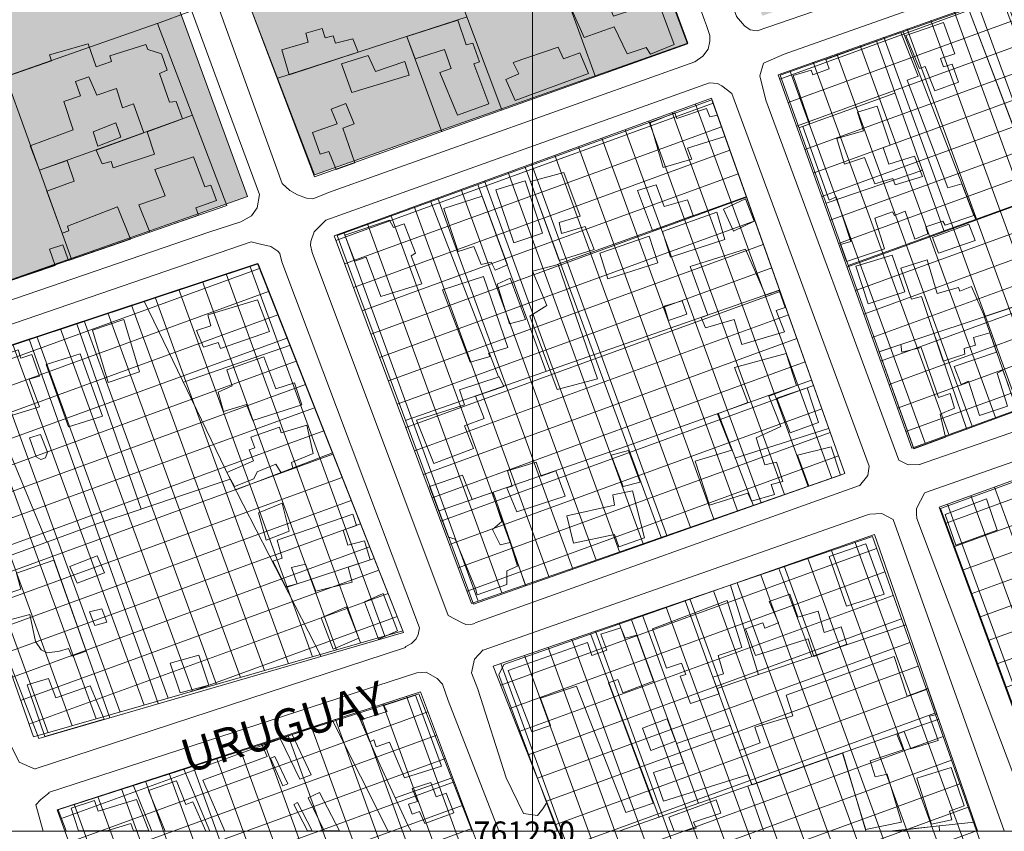
# Model space of a CAD drawing. Units: metres. Extents: x 210933 to 222263, y 210848 to 219934.
# Drawn here: x 214289 to 214540, y 214558 to 214765 of the extents above; entities that cross this region are included whole.
import ezdxf

# ---------------------------------------------------------------- set-up
doc = ezdxf.new("R2010")
doc.units = ezdxf.units.M
doc.header["$LTSCALE"] = 25.4
doc.layers.add('LOCKUP', color=7, linetype='Continuous')
for name, color, linetype, lineweight in [('plancheta', 254, 'Continuous', 0), ('Z1', 4, 'Continuous', 0), ('Z2', 6, 'Continuous', 0)]:
    doc.layers.add(name, color=color, linetype=linetype, lineweight=lineweight)
doc.styles.add('Arial', font='ARIAL.TTF', dxfattribs={"height": 10.5833})
doc.styles.add('Txt', font='txt_____.ttf', dxfattribs={"height": 5.2})

# ---------------------------------------------------------------- blocks, each defined once
blk = doc.blocks.new('*U10')
at = {"layer": 'plancheta', "color": 6, "linetype": 'Continuous', "lineweight": 0}
for p, q in [((214419.5647, 216308.3646), (214419.5647, 214558.3648)), ((214411.7647, 214741.9647), (214375.9647, 214836.9647)), ((214435.5647, 214750.3647), (214418.7647, 214796.5647)), ((214566.2647, 214673.8648), (214530.4647, 214767.6647)), ((214238.0648, 214733.8648), (214324.0648, 214763.8647)), ((214354.7648, 214749.9647), (214402.9648, 214765.5647)), ((214532.2647, 214714.1648), (214513.8647, 214761.7647)), ((214396.4648, 214736.3647), (214387.6648, 214760.3647)), ((214524.2647, 214711.2648), (214507.0647, 214759.4647)), ((214511.7647, 214746.1647), (214487.3648, 214737.3647)), ((214333.0647, 214740.5647), (214294.0649, 214726.5648)), ((214595.6648, 214736.9647), (214499.8647, 214702.3648)), ((214417.6647, 214727.3648), (214452.3648, 214632.9648)), ((214518.8647, 214726.5648), (214494.2648, 214718.1648)), ((214423.0647, 214675.3648), (214405.6648, 214722.9648)), ((214425.8647, 214702.5648), (214473.8648, 214719.7648)), ((214410.8647, 214673.9648), (214393.6648, 214718.5648)), ((214507.6647, 214680.3648), (214557.4647, 214696.9648)), ((214387.1648, 214662.8648), (214482.3648, 214696.0648)), ((214542.8647, 214665.3648), (214534.5647, 214689.1648)), ((214518.0647, 214651.6648), (214616.0648, 214685.8648)), ((214530.0647, 214660.5648), (214522.0647, 214683.9648)), ((214291.4649, 214683.5648), (214324.2648, 214590.8648)), ((214357.9648, 214682.0648), (214330.7647, 214672.6648)), ((214618.2648, 214679.2648), (214519.2647, 214644.4648)), ((214276.5648, 214678.5648), (214295.9649, 214631.9648)), ((214490.5648, 214673.1648), (214442.9647, 214656.1648)), ((214475.7648, 214641.1648), (214466.7648, 214664.7648)), ((214494.8647, 214660.8648), (214471.0648, 214653.2648)), ((214395.7648, 214639.8648), (214443.7647, 214656.4648)), ((214344.0647, 214645.2648), (214368.6647, 214654.6648)), ((214319.8648, 214640.3648), (214342.6647, 214647.9648)), ((214502.7647, 214646.3648), (214404.9648, 214611.3648)), ((214417.7647, 214620.8648), (214409.5647, 214644.6648)), ((214406.9647, 214604.4648), (214504.7647, 214638.8648)), ((214511.3647, 214637.6648), (214539.5647, 214558.4648)), ((214517.3647, 214637.9648), (214547.3647, 214558.3648)), ((214296.1649, 214632.0648), (214311.9649, 214587.2648)), ((214356.8648, 214620.3648), (214379.2647, 214627.7648)), ((214490.6648, 214602.8648), (214482.2648, 214625.2648)), ((214469.9648, 214620.9648), (214477.0648, 214598.1648)), ((214475.3648, 214570.1648), (214458.3648, 214616.9648)), ((214444.7647, 214612.1648), (214461.7648, 214565.4648)), ((214451.7648, 214561.8648), (214434.3647, 214608.4648)), ((214514.5647, 214610.8648), (214466.5648, 214594.6648)), ((214292.9649, 214574.2648), (214386.9648, 214605.0648)), ((214390.1648, 214598.6648), (214296.3649, 214568.2648)), ((214441.7647, 214558.4648), (214522.9647, 214586.8648)), ((214504.3647, 214558.4648), (214498.5647, 214578.2648)), ((214330.8647, 214574.1648), (214337.4648, 214558.3648)), ((214384.6647, 214566.8648), (214398.8648, 214571.8648)), ((214318.0649, 214569.9648), (214322.6647, 214558.3648)), ((214478.3648, 214558.4648), (214474.3648, 214569.8648)), ((214300.8648, 214558.4648), (214298.8648, 214563.8648)), ((214531.9647, 214560.6648), (214511.1647, 214558.4648))]:
    blk.add_line(p, q, dxfattribs=at)
blk.add_lwpolyline([(213169.5648, 216308.3646), (215169.5647, 216308.3646), (215169.5647, 214558.3648), (213169.5648, 214558.3648)], close=True, dxfattribs=at)
for points in [[(214436.8647, 214857.8647), (214436.3647, 214860.2647), (214436.7647, 214861.6647), (214437.5647, 214863.1647), (214438.7647, 214863.8647), (214441.1647, 214864.9647), (214540.9647, 214900.0647), (214543.2647, 214897.8647), (214543.9647, 214896.2647), (214544.5647, 214893.7647), (214578.1647, 214804.5647), (214579.6647, 214800.0647), (214578.9647, 214797.8647), (214576.3647, 214796.5647), (214574.0647, 214795.5647), (214476.7648, 214762.0647), (214474.9648, 214762.2647), (214473.4648, 214763.2647), (214471.4648, 214765.6647), (214471.4648, 214765.7647), (214436.8647, 214857.8647)], [(214322.0648, 214816.6647), (214355.8648, 214723.1648), (214357.7648, 214721.3648), (214359.7648, 214720.2648), (214362.0648, 214719.4648), (214363.6647, 214719.2648), (214366.4647, 214720.3648), (214367.6647, 214720.8648), (214460.8648, 214754.1647), (214462.8648, 214755.5647), (214464.2648, 214757.3647), (214464.6648, 214759.3647), (214464.6648, 214760.8647), (214463.8648, 214763.3647), (214463.3648, 214764.7647), (214431.0647, 214854.2647)], [(214364.0647, 214724.8648), (214458.9648, 214758.7647), (214424.3647, 214851.7647), (214422.4647, 214852.6647), (214419.5647, 214851.7647), (214327.7648, 214820.7647), (214364.0647, 214724.8648)], [(214282.2648, 214691.9648), (214337.1648, 214710.7648), (214345.3647, 214713.4648), (214348.0647, 214714.9648), (214349.4647, 214716.9648), (214350.0647, 214720.3648), (214340.4648, 214746.2647), (214315.5649, 214814.0647)], [(214326.5647, 214782.7647), (214332.3647, 214766.9647), (214324.1648, 214763.8647), (214341.7647, 214717.5648), (214255.1649, 214687.6648), (214227.6649, 214762.2647), (214221.1649, 214782.0647), (214314.0649, 214814.4647), (214326.5647, 214782.7647)], [(214302.2648, 214703.9648), (214285.1648, 214751.2647), (214267.4649, 214798.1647)], [(214616.1648, 214685.8648), (214618.4648, 214687.5648), (214619.5648, 214689.3648), (214619.9648, 214691.6648), (214618.8648, 214694.5648), (214584.8648, 214787.8647), (214583.2648, 214789.4647), (214581.1647, 214790.3647), (214579.7647, 214790.2647), (214577.0647, 214789.1647), (214483.5648, 214756.0647), (214478.3648, 214753.7647), (214477.3648, 214750.5647), (214478.9648, 214744.3647), (214512.7647, 214652.7648), (214515.1647, 214651.5648), (214518.1647, 214651.6648)], [(214612.5648, 214690.9648), (214516.5647, 214655.7648), (214482.5648, 214750.7647), (214578.2647, 214784.5647), (214612.5648, 214690.9648)], [(214451.5648, 214769.4647), (214455.5648, 214758.5647), (214449.5647, 214756.0647), (214448.4647, 214757.7647), (214443.6647, 214756.1647), (214440.3647, 214763.0647), (214432.6647, 214760.3647), (214429.5647, 214767.3647), (214438.3647, 214770.0647), (214440.1647, 214765.7647), (214451.5648, 214769.4647)], [(214539.7647, 214770.9647), (214542.2647, 214763.8647), (214543.8647, 214764.5647), (214546.1647, 214758.5647), (214541.9647, 214756.9647), (214543.1647, 214753.2647), (214552.6647, 214756.3647), (214556.3647, 214745.9647), (214555.1647, 214745.5647), (214556.1647, 214743.0647), (214559.1647, 214744.2647), (214561.6647, 214738.1647), (214557.7647, 214736.7647), (214560.9647, 214728.3648), (214550.6647, 214724.9648), (214549.5647, 214727.9648), (214548.0647, 214727.5648), (214546.0647, 214732.6648), (214544.0647, 214731.9648), (214530.4647, 214767.6647), (214539.7647, 214770.9647)], [(214408.4647, 214743.4647), (214404.6648, 214753.6647), (214406.0648, 214754.1647), (214404.3648, 214758.8647), (214402.6648, 214758.4647), (214400.5648, 214764.7647), (214387.5648, 214760.5647), (214389.6648, 214754.8647), (214397.1648, 214757.2647), (214398.8648, 214752.4647), (214395.9648, 214751.4647), (214400.4648, 214740.5647), (214408.4647, 214743.4647)], [(214524.1647, 214764.1647), (214527.0647, 214756.1647), (214523.3647, 214754.9647), (214524.1647, 214752.8647), (214526.3647, 214753.5647), (214527.9647, 214748.9647), (214521.9647, 214746.7647), (214519.4647, 214752.9647), (214518.0647, 214752.4647), (214514.5647, 214760.8647), (214524.1647, 214764.1647)], [(214313.9649, 214717.2648), (214317.2648, 214709.0648), (214301.4648, 214703.5648), (214300.0648, 214707.5648), (214296.6649, 214706.4648), (214298.0648, 214702.3648), (214285.7648, 214698.1648)], [(214268.8649, 214744.5647), (214297.1649, 214754.3647), (214296.6649, 214755.9647), (214306.4649, 214758.7647), (214308.5649, 214752.8647), (214312.4649, 214754.2647), (214311.9649, 214755.6647), (214321.1647, 214758.5647), (214321.6648, 214757.2647), (214325.1647, 214756.1647), (214326.5647, 214752.0647), (214324.6648, 214751.1647), (214327.1647, 214743.8647), (214328.8648, 214744.0647), (214330.4648, 214739.6647), (214321.4647, 214736.3647), (214323.3647, 214730.6648), (214312.8649, 214727.1648), (214312.3649, 214728.7648), (214310.0648, 214728.1648), (214308.5649, 214731.6648), (214320.6648, 214736.0647), (214318.0649, 214743.4647), (214315.2648, 214742.4647), (214313.6649, 214747.3647), (214308.6648, 214745.6647), (214306.6649, 214750.3647), (214303.2649, 214749.1647), (214304.5649, 214745.4647), (214300.2648, 214744.0647), (214302.6648, 214736.8647), (214291.7649, 214732.7648), (214294.0649, 214726.5648), (214301.1648, 214729.0648), (214302.9648, 214723.7648), (214295.9649, 214721.2648), (214299.8648, 214710.5648), (214301.5648, 214711.1648), (214301.2648, 214712.3648), (214313.9649, 214717.2648)], [(214355.7648, 214757.1647), (214362.4648, 214759.1647), (214361.8648, 214761.4647), (214366.0647, 214762.6647), (214366.7647, 214760.2647), (214368.8647, 214760.7647), (214369.4647, 214758.8647), (214373.8647, 214759.9647), (214375.1647, 214756.5647), (214357.6648, 214750.8647), (214355.7648, 214757.1647)], [(214513.2647, 214761.5647), (214517.6647, 214750.4647), (214514.8647, 214749.4647), (214525.2647, 214722.0648), (214528.7647, 214723.0648), (214531.8647, 214715.0648), (214524.5647, 214712.5648), (214523.9647, 214713.5648), (214519.6647, 214712.1648), (214520.1647, 214710.3648), (214516.8647, 214709.0648), (214514.3647, 214716.1648), (214511.6647, 214715.0648), (214511.1647, 214715.9648), (214506.6647, 214714.3648), (214509.1647, 214706.5648), (214499.4647, 214703.3648), (214497.9647, 214707.6648), (214500.5647, 214708.4648), (214496.8647, 214719.7648), (214495.0647, 214718.9648), (214488.3648, 214737.6647), (214490.1648, 214738.3647), (214485.8648, 214750.6647), (214490.4648, 214752.0647), (214490.8648, 214750.8647), (214495.0647, 214752.3647), (214494.1648, 214754.7647), (214513.2647, 214761.5647)], [(214431.5647, 214756.4647), (214427.4647, 214754.8647), (214426.0647, 214757.8647), (214414.6647, 214753.9647), (214416.0647, 214751.0647), (214412.7647, 214749.6647), (214415.1647, 214744.2647), (214433.7647, 214751.1647), (214431.5647, 214756.4647)], [(214370.9647, 214753.6647), (214373.5647, 214746.3647), (214388.1648, 214750.7647), (214387.0648, 214754.2647), (214379.5647, 214751.6647), (214377.7647, 214755.7647), (214370.9647, 214753.6647)], [(214502.7647, 214646.2648), (214504.8647, 214648.8648), (214505.2647, 214651.2648), (214470.2648, 214746.0647), (214467.7648, 214748.0647), (214466.6648, 214748.6647), (214464.5648, 214748.7647), (214366.9647, 214713.8648), (214363.9647, 214710.8648), (214363.1648, 214708.4648), (214363.0648, 214707.4648), (214363.4647, 214705.6648), (214398.0648, 214613.2648), (214401.6648, 214611.3648), (214402.5648, 214610.9648), (214404.1648, 214611.0648), (214404.8648, 214611.2648)], [(214499.0647, 214649.3648), (214404.5648, 214616.1648), (214369.8647, 214709.9648), (214465.1648, 214744.4647), (214499.0647, 214649.3648)], [(214368.3647, 214742.0647), (214369.8647, 214738.3647), (214363.5647, 214736.1647), (214365.5647, 214730.6648), (214367.7647, 214731.3648), (214369.5647, 214726.7648), (214374.3647, 214728.4648), (214371.2647, 214737.2647), (214374.1647, 214738.3647), (214372.0647, 214743.5647), (214368.3647, 214742.0647)], [(214463.8648, 214742.2647), (214464.6648, 214740.1647), (214466.6648, 214740.5647), (214468.4648, 214735.1647), (214458.9648, 214732.1648), (214460.0648, 214729.3648), (214452.7648, 214727.2648), (214449.4647, 214738.6647), (214455.7648, 214741.1647), (214456.2648, 214739.7647), (214463.8648, 214742.2647)], [(214507.2647, 214742.8647), (214510.5647, 214732.9648), (214508.7647, 214732.3648), (214510.2647, 214728.0648), (214516.7647, 214730.1648), (214518.7647, 214724.9648), (214511.8647, 214722.8648), (214511.2647, 214724.4648), (214506.6647, 214723.0648), (214504.0647, 214729.7648), (214498.9647, 214728.0648), (214496.9647, 214734.6647), (214503.7647, 214736.5647), (214502.2647, 214741.3647), (214507.2647, 214742.8647)], [(214313.5649, 214738.6647), (214314.7648, 214734.9647), (214308.9648, 214732.6648), (214307.7649, 214736.3647), (214313.5649, 214738.6647)], [(214323.4647, 214726.7648), (214333.2647, 214729.9648), (214336.1648, 214722.3648), (214337.6648, 214722.7648), (214339.1648, 214718.8648), (214333.8647, 214716.9648), (214334.5647, 214715.1648), (214322.1648, 214710.7648), (214319.3649, 214717.7648), (214326.0647, 214720.0648), (214323.4647, 214726.7648)], [(214410.2647, 214721.5648), (214414.7647, 214708.0648), (214422.0647, 214710.5648), (214417.6647, 214723.8648), (214410.2647, 214721.5648)], [(214419.0647, 214723.6648), (214426.3647, 214703.5648), (214435.2647, 214706.3648), (214432.9647, 214712.2648), (214426.9647, 214710.4648), (214426.3647, 214713.2648), (214431.6647, 214714.8648), (214427.5647, 214725.9648), (214419.7647, 214723.8648), (214419.0647, 214723.6648)], [(214446.2647, 214721.3648), (214450.0647, 214711.2648), (214460.4648, 214715.0648), (214458.9648, 214719.0648), (214453.0648, 214717.3648), (214451.0648, 214722.8648), (214446.2647, 214721.3648)], [(214396.9648, 214716.8648), (214400.6648, 214705.8648), (214404.6648, 214707.1648), (214406.4648, 214702.5648), (214409.0647, 214703.1648), (214410.0647, 214701.1648), (214413.1647, 214702.4648), (214406.7648, 214719.9648), (214396.9648, 214716.8648)], [(214468.1648, 214716.6648), (214470.6648, 214711.0648), (214475.9648, 214713.5648), (214473.7648, 214719.2648), (214468.1648, 214716.6648)], [(214383.1647, 214713.8648), (214384.1647, 214711.9648), (214386.8648, 214712.9648), (214389.7648, 214705.4648), (214388.6648, 214704.7648), (214391.3648, 214697.6648), (214380.9647, 214694.4648), (214377.2647, 214704.4648), (214374.3647, 214703.4648), (214371.7647, 214710.0648), (214383.1647, 214713.8648)], [(214466.4648, 214715.8648), (214452.6648, 214710.9648), (214454.6648, 214704.4648), (214468.4648, 214708.9648), (214466.4648, 214715.8648)], [(214532.1647, 214708.6648), (214522.8647, 214705.4648), (214521.3647, 214709.4648), (214530.5647, 214712.8648), (214532.1647, 214708.6648)], [(214451.4648, 214702.9648), (214438.7647, 214698.9648), (214436.6647, 214705.4648), (214449.2647, 214709.7648), (214451.4648, 214702.9648)], [(214386.9648, 214605.0648), (214387.1648, 214605.1648), (214387.3648, 214605.3648), (214388.7648, 214606.1648), (214389.9648, 214607.3648), (214390.4648, 214608.4648), (214390.7648, 214610.1648), (214355.7648, 214703.2648), (214355.2648, 214705.3648), (214354.7648, 214705.9648), (214352.9648, 214707.1648), (214350.3647, 214707.7648), (214347.9647, 214708.3648), (214285.2648, 214686.7648), (214256.1649, 214676.6648), (214255.0649, 214675.7648), (214253.6648, 214673.7648), (214253.6648, 214671.2648), (214285.1648, 214582.9648), (214286.9649, 214579.9648), (214288.9649, 214575.9648), (214292.9649, 214574.1648)], [(214473.7648, 214706.4648), (214459.6648, 214702.0648), (214464.1648, 214689.6648), (214462.4648, 214689.0648), (214463.5648, 214686.4648), (214470.8648, 214688.5648), (214472.8648, 214682.2648), (214483.6648, 214685.4648), (214481.5648, 214690.8648), (214483.8648, 214691.6648), (214482.3648, 214695.9648), (214478.8648, 214694.7648), (214473.7648, 214706.4648)], [(214511.0647, 214704.9648), (214514.2647, 214695.6648), (214504.9647, 214692.5648), (214501.8647, 214702.1648), (214511.0647, 214704.9648)], [(214519.9647, 214703.7648), (214522.5647, 214695.1648), (214527.9647, 214696.7648), (214528.2647, 214695.7648), (214531.2647, 214696.9648), (214534.5647, 214689.3648), (214557.4647, 214696.9648)], [(214540.6647, 214671.7648), (214539.2647, 214675.6648), (214537.7647, 214674.9648), (214540.4647, 214666.5648), (214533.2647, 214664.1648), (214530.4647, 214672.8648), (214528.6647, 214672.0648), (214526.8647, 214676.6648), (214537.6647, 214680.2648), (214535.9647, 214685.1648), (214531.7647, 214683.9648), (214532.2647, 214682.0648), (214529.3647, 214681.1648), (214529.5647, 214679.7648), (214524.0647, 214677.9648), (214518.5647, 214694.4648), (214515.9647, 214693.7648), (214513.2647, 214701.6648), (214519.9647, 214703.7648)], [(214349.7647, 214702.7648), (214386.7648, 214608.9648), (214293.9649, 214581.9648), (214282.3648, 214611.7648), (214260.3649, 214673.1648), (214349.7647, 214702.7648)], [(214426.0647, 214702.5648), (214436.0647, 214673.4648), (214425.8647, 214670.7648), (214418.8647, 214689.4648), (214423.1647, 214692.1648), (214419.5647, 214700.8648), (214426.0647, 214702.5648)], [(214396.6648, 214696.1648), (214403.6648, 214677.7648), (214408.7647, 214679.1648), (214408.3647, 214679.9648), (214413.2647, 214681.4648), (214407.0647, 214699.5648), (214396.6648, 214696.1648)], [(214410.5647, 214697.5648), (214413.6647, 214687.4648), (214417.7647, 214688.5648), (214413.8647, 214699.0648), (214410.5647, 214697.5648)], [(214320.7648, 214693.2648), (214342.6647, 214647.9648), (214365.7647, 214602.8648)], [(214336.9648, 214689.7648), (214349.5647, 214693.5648), (214352.6648, 214685.5648), (214340.1648, 214681.1648), (214339.5648, 214682.7648), (214335.8647, 214681.5648), (214334.0647, 214685.7648), (214337.6648, 214686.9648), (214336.9648, 214689.7648)], [(214457.6648, 214693.3648), (214453.0648, 214691.9648), (214454.1648, 214688.3648), (214458.8648, 214689.9648), (214457.6648, 214693.3648)], [(214303.5649, 214687.4648), (214319.9647, 214640.3648), (214308.1649, 214636.4648), (214277.5648, 214625.2648)], [(214315.5649, 214688.5648), (214319.5648, 214675.2648), (214311.5649, 214672.5648), (214307.5649, 214685.8648), (214315.5649, 214688.5648)], [(214524.6647, 214658.6648), (214516.5647, 214655.6648), (214507.7647, 214680.3648), (214513.2647, 214682.2648), (214513.5647, 214680.2648), (214518.4647, 214681.4648), (214522.8647, 214668.7648), (214525.8647, 214669.7648), (214526.9647, 214666.0648), (214523.2647, 214664.4648), (214524.6647, 214658.6648)], [(214288.6649, 214680.8648), (214289.3649, 214678.7648), (214292.1649, 214679.6648), (214294.0649, 214674.1648), (214291.4649, 214673.3648), (214294.0649, 214666.3648), (214283.8648, 214663.2648), (214280.0648, 214672.7648), (214282.2648, 214673.5648), (214280.5648, 214677.9648), (214288.6649, 214680.8648)], [(214295.7649, 214677.1648), (214301.4648, 214661.2648), (214310.1648, 214663.9648), (214304.4649, 214679.8648), (214295.7649, 214677.1648)], [(214351.1647, 214679.0648), (214354.2648, 214670.9648), (214358.9648, 214672.4648), (214360.8648, 214666.8648), (214348.3647, 214662.8648), (214346.7647, 214666.9648), (214340.9648, 214665.1648), (214339.5648, 214670.0648), (214343.1647, 214671.6648), (214341.7647, 214675.7648), (214351.1647, 214679.0648)], [(214483.2648, 214647.3648), (214480.2648, 214646.5648), (214481.1648, 214644.0648), (214475.2648, 214642.3648), (214474.3648, 214644.3648), (214464.5648, 214641.3648), (214460.9648, 214652.5648), (214470.2648, 214655.3648), (214466.6648, 214664.5648), (214474.3648, 214667.4648), (214470.9648, 214676.3648), (214484.0648, 214679.9648), (214486.7648, 214671.7648), (214479.6648, 214669.0648), (214482.7648, 214661.3648), (214476.4648, 214658.4648), (214478.6648, 214651.5648), (214481.6648, 214652.2648), (214483.2648, 214647.3648)], [(214411.0647, 214673.9648), (214400.9648, 214670.6648), (214402.2648, 214666.8648), (214390.0648, 214662.9648), (214394.4648, 214651.9648), (214404.5648, 214655.7648), (214402.2648, 214661.5648), (214407.2647, 214663.3648), (214405.0648, 214669.0648), (214412.2647, 214671.5648), (214411.0647, 214673.9648)], [(214553.5647, 214558.4648), (214523.3647, 214640.4648), (214619.6648, 214675.4648), (214653.3648, 214581.0648)], [(214492.3648, 214662.3648), (214485.1648, 214659.7648), (214481.7648, 214668.5648), (214489.4648, 214671.1648), (214492.3648, 214662.3648)], [(214362.1648, 214661.6648), (214363.7647, 214654.4648), (214358.2648, 214652.1648), (214358.5648, 214650.7648), (214355.5648, 214649.5648), (214354.2648, 214651.7648), (214349.4647, 214649.8648), (214348.6647, 214648.0648), (214343.7647, 214646.0648), (214341.7647, 214649.6648), (214348.5647, 214652.6648), (214347.4647, 214655.4648), (214348.8647, 214655.9648), (214347.8647, 214658.6648), (214355.1648, 214661.1648), (214355.5648, 214659.7648), (214362.1648, 214661.6648)], [(214294.3649, 214659.3648), (214291.5649, 214658.4648), (214293.2649, 214653.6648), (214294.4649, 214652.9648), (214295.6649, 214653.3648), (214296.1649, 214654.8648), (214294.3649, 214659.3648)], [(214495.5647, 214656.1648), (214497.9647, 214648.9648), (214489.8648, 214646.1648), (214486.9648, 214654.0648), (214495.5647, 214656.1648)], [(214443.9647, 214655.2648), (214446.9647, 214647.1648), (214442.6647, 214646.0648), (214439.5647, 214654.0648), (214443.9647, 214655.2648)], [(214420.4647, 214652.2648), (214413.1647, 214650.0648), (214414.3647, 214646.1648), (214413.0647, 214645.7648), (214415.5647, 214639.6648), (214427.8647, 214643.6648), (214425.4647, 214650.0648), (214421.7647, 214648.7648), (214420.4647, 214652.2648)], [(214405.0648, 214620.1648), (214399.8648, 214632.6648), (214398.1648, 214633.1648), (214393.3648, 214646.0648), (214401.7648, 214648.9648), (214404.1648, 214642.7648), (214409.2647, 214644.5648), (214411.7647, 214637.1648), (214409.3647, 214635.1648), (214411.3647, 214631.2648), (214413.8647, 214631.8648), (214415.7647, 214625.8648), (214413.0647, 214624.6648), (214413.0647, 214621.1648), (214405.4648, 214618.5648), (214405.0648, 214620.1648)], [(214444.9647, 214644.9648), (214448.0647, 214633.0648), (214441.5647, 214630.7648), (214440.4647, 214633.8648), (214429.9647, 214631.6648), (214428.2647, 214638.6648), (214440.4647, 214641.3648), (214439.9647, 214643.9648), (214444.9647, 214644.9648)], [(214519.2647, 214644.3648), (214517.2647, 214640.4648), (214517.2647, 214639.1648), (214517.3647, 214637.9648)], [(214355.8648, 214641.8648), (214357.6648, 214634.7648), (214351.7647, 214632.4648), (214349.8647, 214639.3648), (214355.8648, 214641.8648)], [(214535.0647, 214642.9648), (214537.7647, 214634.9648), (214527.2647, 214631.1648), (214524.5647, 214638.9648), (214535.0647, 214642.9648)], [(214373.8647, 214639.0648), (214374.7647, 214636.1648), (214371.3647, 214634.9648), (214372.5647, 214631.1648), (214376.7647, 214632.2648), (214378.2647, 214627.4648), (214372.6647, 214625.5648), (214373.6647, 214621.7648), (214364.4647, 214619.4648), (214361.7648, 214626.3648), (214358.2648, 214625.4648), (214359.6648, 214621.3648), (214356.7648, 214620.5648), (214353.4648, 214627.0648), (214355.8648, 214627.8648), (214354.5648, 214632.4648), (214373.8647, 214639.0648)], [(214511.3647, 214637.6648), (214508.4647, 214639.2648), (214505.3647, 214639.0648), (214504.7647, 214638.8648)], [(214425.8647, 214558.4648), (214410.9647, 214598.1648), (214412.2647, 214600.7648), (214506.5647, 214633.8648), (214532.7647, 214558.4648)], [(214504.3647, 214631.4648), (214509.0647, 214618.6648), (214499.4647, 214615.6648), (214495.0647, 214628.2648), (214504.3647, 214631.4648)], [(214288.2649, 214624.0648), (214297.7648, 214627.3648), (214305.9649, 214604.1648), (214302.3648, 214602.9648), (214301.4648, 214604.8648), (214299.1648, 214604.1648), (214296.1649, 214603.7648), (214294.5649, 214604.5648), (214293.0649, 214606.6648), (214291.6649, 214613.5648), (214282.6648, 214611.1648), (214280.5648, 214616.9648), (214289.3649, 214619.9648), (214288.2649, 214624.0648)], [(214301.8648, 214625.7648), (214303.6649, 214621.4648), (214310.6648, 214624.1648), (214308.7648, 214628.4648), (214301.8648, 214625.7648)], [(214380.3647, 214607.2648), (214385.1648, 214609.3648), (214381.5647, 214618.8648), (214376.7647, 214616.7648), (214380.3647, 214607.2648)], [(214499.5647, 214605.9648), (214491.1648, 214602.8648), (214489.6648, 214607.3648), (214476.2648, 214603.0648), (214473.7648, 214609.8648), (214478.1648, 214611.3648), (214478.6648, 214610.0648), (214482.1648, 214611.3648), (214479.7648, 214616.8648), (214485.0648, 214618.6648), (214487.0648, 214612.8648), (214492.2648, 214614.3648), (214493.7648, 214608.9648), (214498.0647, 214610.3648), (214499.5647, 214605.9648)], [(214450.0647, 214609.8648), (214453.6648, 214599.8648), (214457.4648, 214601.1648), (214458.5648, 214598.2648), (214457.1648, 214597.8648), (214459.7648, 214590.8648), (214467.0648, 214593.3648), (214465.4648, 214597.5648), (214468.1648, 214598.4648), (214466.7648, 214603.0648), (214472.8648, 214605.1648), (214469.0648, 214617.0648), (214450.0647, 214609.8648)], [(214306.8649, 214614.1648), (214308.1649, 214610.7648), (214311.2648, 214611.5648), (214309.9648, 214614.9648), (214306.8649, 214614.1648)], [(214365.7647, 214612.6648), (214372.2647, 214615.4648), (214375.3647, 214607.4648), (214368.8647, 214604.6648), (214365.7647, 214612.6648)], [(214446.0647, 214608.2648), (214450.3647, 214596.5648), (214442.5647, 214593.5648), (214441.2647, 214596.9648), (214438.8647, 214596.1648), (214450.2647, 214565.5648), (214443.2647, 214563.1648), (214430.7647, 214595.2648), (214421.5647, 214592.2648), (214424.1647, 214585.2648), (214419.3647, 214583.6648), (214413.3647, 214599.2648), (214433.5647, 214606.3648), (214434.6647, 214603.0648), (214438.4647, 214604.4648), (214436.9647, 214608.5648), (214442.0647, 214610.1648), (214443.1647, 214607.4648), (214446.0647, 214608.2648)], [(214406.9647, 214604.5648), (214404.7648, 214602.1648), (214404.0648, 214598.6648), (214405.6648, 214594.5648), (214412.8647, 214571.9648), (214417.2647, 214562.8648), (214420.8647, 214562.3648), (214422.1647, 214564.0648), (214422.3647, 214564.3648), (214423.0647, 214565.4648)], [(214327.3647, 214601.1648), (214329.8648, 214593.5648), (214337.1648, 214595.5648), (214334.6647, 214603.1648), (214327.3647, 214601.1648)], [(214504.2647, 214558.9648), (214498.4647, 214578.2648), (214475.4648, 214570.1648), (214474.3648, 214572.7648), (214452.8648, 214566.0648), (214450.3647, 214573.3648), (214457.9648, 214575.7648), (214456.1648, 214580.6648), (214469.8648, 214585.3648), (214472.2648, 214578.9648), (214477.4648, 214580.8648), (214476.1648, 214584.8648), (214485.7648, 214587.7648), (214484.0648, 214592.9648), (214511.5647, 214602.8648), (214514.8647, 214592.7648), (214520.1647, 214594.6648), (214522.4647, 214588.0648), (214520.5647, 214587.6648), (214522.7647, 214581.4648), (214515.8647, 214579.3648), (214514.1647, 214583.7648), (214512.2647, 214583.0648), (214513.8647, 214579.0648), (214505.4647, 214576.2648), (214506.7647, 214572.2648), (214509.7647, 214572.8648), (214513.4647, 214560.6648), (214504.2647, 214558.8648), (214504.2647, 214558.9648)], [(214390.1648, 214598.6648), (214392.4648, 214598.8648), (214395.2648, 214597.2648), (214396.6648, 214595.7648), (214398.0648, 214591.6648), (214410.9647, 214558.4648)], [(214290.9649, 214595.6648), (214295.4649, 214582.4648), (214310.5648, 214586.8648), (214306.9649, 214595.3648), (214298.2648, 214592.3648), (214296.3649, 214597.2648), (214290.9649, 214595.6648)], [(214298.7648, 214563.8648), (214390.6648, 214593.3648), (214404.1648, 214558.3648)], [(214389.7648, 214592.9648), (214396.3648, 214574.9648), (214386.9648, 214571.9648), (214383.1647, 214581.0648), (214379.7647, 214579.8648), (214379.1647, 214581.6648), (214378.1647, 214581.1648), (214375.7647, 214586.7648), (214382.5647, 214588.8648), (214381.7647, 214590.3648), (214389.7648, 214592.9648)], [(214382.8647, 214558.3648), (214368.7647, 214586.3648), (214358.3648, 214582.9648), (214363.2647, 214572.7648), (214360.3648, 214571.6648), (214355.3648, 214581.9648), (214350.6647, 214580.4648), (214352.0647, 214577.3648), (214335.6647, 214571.3648), (214341.2648, 214558.3648), (214382.8647, 214558.3648)], [(214375.0647, 214588.3648), (214380.7647, 214575.1648), (214387.8648, 214559.9648), (214388.6648, 214558.3648)], [(214453.8648, 214586.9648), (214455.9648, 214581.2648), (214449.6647, 214578.9648), (214447.5647, 214584.5648), (214453.8648, 214586.9648)], [(214353.9648, 214577.3648), (214357.2648, 214570.4648), (214356.0648, 214569.9648), (214352.8648, 214576.9648), (214353.9648, 214577.3648)], [(214526.0647, 214574.5648), (214529.3647, 214564.8648), (214525.6647, 214563.4648), (214526.2647, 214561.2648), (214521.0647, 214560.1648), (214517.3647, 214571.8648), (214526.0647, 214574.5648)], [(214336.4648, 214558.3648), (214333.1647, 214565.8648), (214331.3647, 214565.1648), (214328.9648, 214571.1648), (214321.8648, 214568.7648), (214326.0647, 214558.3648), (214336.4648, 214558.3648)], [(214393.6648, 214570.7648), (214395.0648, 214567.1648), (214397.5648, 214568.0648), (214399.5648, 214563.0648), (214392.1648, 214560.3648), (214390.7648, 214563.3648), (214388.9648, 214562.7648), (214387.9648, 214565.2648), (214390.2648, 214565.9648), (214388.9648, 214569.2648), (214393.6648, 214570.7648)], [(214295.0649, 214558.3648), (214293.1649, 214565.0648), (214294.4649, 214566.4648), (214296.5649, 214568.1648)], [(214304.0649, 214558.4648), (214302.1648, 214564.2648), (214308.0649, 214566.1648), (214309.0648, 214563.4648), (214318.7649, 214566.4648), (214321.9648, 214558.4648), (214318.0649, 214558.4648), (214317.3648, 214560.3648), (214311.2648, 214558.4648), (214304.0649, 214558.4648)], [(214370.4647, 214558.4648), (214365.3647, 214568.2648), (214362.4648, 214566.8648), (214366.5647, 214558.4648), (214370.4647, 214558.4648)], [(214455.5648, 214558.3648), (214454.2648, 214561.9648), (214466.2648, 214566.3648), (214467.4648, 214562.9648), (214460.5648, 214560.6648), (214461.1648, 214559.1648), (214457.9648, 214558.3648), (214455.5648, 214558.3648)], [(214363.4647, 214558.4648), (214359.7648, 214565.6648), (214358.8648, 214565.1648), (214362.2648, 214558.4648), (214363.4647, 214558.4648)], [(214512.7647, 214558.3648), (214512.7647, 214558.5648), (214523.0647, 214559.7648), (214523.1647, 214558.3648), (214512.7647, 214558.3648)]]:
    blk.add_lwpolyline(points, dxfattribs=at)
at = {"layer": 'plancheta', "color": 6, "linetype": 'Continuous', "lineweight": 0, "char_height": 8.46664, "attachment_point": 1, "style": 'Arial'}
for s, insert, rotation in [("AV. LIBERTADOR BERNARDO O'HIGGINS", (214095.0649, 214745.4647), 19), ('URUGUAY', (214329.2648, 214581.1648), 17)]:
    blk.add_mtext(s, dxfattribs=dict(at, insert=insert, rotation=rotation))
at = {"layer": 'plancheta', "color": 6, "linetype": 'Continuous', "lineweight": 0, "insert": (214404.5648, 214560.8646), "char_height": 5.67992, "attachment_point": 1, "style": 'Txt'}
blk.add_mtext('761250', dxfattribs=at)
blk = doc.blocks.new('PPUC_actual_120603')
at = {"layer": 'Z1', "linetype": 'Continuous', "lineweight": 0}
h = blk.add_hatch(dxfattribs=at)
h.set_pattern_fill('DOTS', color=256, scale=2, style=0)
h.paths.add_polyline_path([(213941.5646, 214823.8647), (213847.5646, 214789.8647), (213882.5646, 214694.3648), (213975.5646, 214727.8647)])
h.paths.add_polyline_path([(213985.5646, 214700.8648), (213893.5646, 214667.8647), (213927.0646, 214575.3647), (214019.5646, 214606.8647)])
h.paths.add_polyline_path([(214044.5646, 214860.8646), (213961.0646, 214829.8647), (213995.0646, 214732.8648), (214079.5646, 214763.3646)])
h.paths.add_polyline_path([(214086.5646, 214735.3648), (214004.0646, 214706.3647), (214037.0646, 214612.3647), (214119.0646, 214640.3648)])
h.paths.add_polyline_path([(214157.5646, 214898.3647), (214064.0646, 214866.3646), (214095.0646, 214768.8647), (214191.5646, 214803.3646)])
h.paths.add_polyline_path([(214201.0646, 214775.3646), (214104.0646, 214741.8648), (214137.0646, 214646.8648), (214237.0646, 214681.8647)])
h.paths.add_polyline_path([(214268.0646, 214937.8646), (214177.0646, 214905.3647), (214209.5646, 214808.3646), (214301.5646, 214841.8646)])
h.paths.add_polyline_path([(214312.5646, 214814.3647), (214221.0646, 214782.3647), (214228.0646, 214758.8647), (214254.5646, 214687.3648), (214347.0646, 214719.8648)])
h.paths.add_polyline_path([(214379.0646, 214977.8646), (214285.0646, 214942.8646), (214320.5646, 214847.8646), (214414.5646, 214880.3647)])
h.paths.add_polyline_path([(214424.0646, 214853.8646), (214327.5646, 214820.8647), (214364.0646, 214725.3648), (214459.0646, 214758.8647)])
h.paths.add_polyline_path([(214493.0646, 215017.8647), (214398.0646, 214983.3646), (214432.5646, 214885.8647), (214532.0646, 214918.8647)])
h.paths.add_polyline_path([(214537.0646, 214895.8647), (214442.0646, 214860.3646), (214478.0646, 214765.8647), (214572.5647, 214799.3646)])
h.paths.add_polyline_path([(214755.0646, 214864.8646), (214664.5647, 214929.8646), (214653.5647, 214933.8646), (214642.5646, 214932.8646), (214560.0647, 214904.8647), (214597.0647, 214807.3646)])
at = {"layer": 'Z2', "linetype": 'Continuous', "lineweight": 0}
h = blk.add_hatch(dxfattribs=at)
h.set_pattern_fill('NET', color=256, scale=2, angle=20, style=0)
h.paths.add_polyline_path([(214349.5646, 214702.8648), (214260.5646, 214673.3647), (214292.5646, 214582.3647), (214386.5646, 214609.3647)])
h.paths.add_polyline_path([(214465.0646, 214744.8648), (214369.0646, 214709.8647), (214404.0646, 214616.3647), (214499.0646, 214649.3648)])
h.paths.add_polyline_path([(214578.0647, 214784.8647), (214482.0646, 214750.8647), (214516.0646, 214655.8648), (214613.5647, 214691.3648)])
h.paths.add_polyline_path([(214619.5646, 214675.8647), (214523.0646, 214640.8648), (214557.5647, 214546.8648), (214654.0647, 214581.8647)])
h.paths.add_polyline_path([(214506.0646, 214633.3648), (214409.5646, 214600.3647), (214438.5646, 214526.8648), (214500.0646, 214540.3648), (214538.0646, 214542.8648)])
h.paths.add_polyline_path([(214391.0646, 214593.8647), (214298.5646, 214563.8648), (214327.5646, 214484.3647), (214419.5646, 214517.8648)])
h.paths.add_polyline_path([(214369.0646, 214488.8648), (214330.0646, 214474.3647), (214367.0646, 214369.3648), (214402.5646, 214394.8648)])
h.paths.add_polyline_path([(214425.0646, 214508.3648), (214377.5646, 214491.3648), (214411.0646, 214401.3647), (214452.5646, 214431.3647)])
h.paths.add_polyline_path([(214493.5646, 214529.8648), (214440.0646, 214516.8648), (214470.5646, 214445.3647), (214512.5646, 214475.8647)])
h.paths.add_polyline_path([(214544.5647, 214534.8648), (214503.5646, 214531.3648), (214520.5646, 214481.8647), (214554.0647, 214506.3648)])
h.paths.add_polyline_path([(214609.5647, 214546.3648), (214607.0647, 214550.8648), (214561.0647, 214535.3648), (214568.5647, 214515.8648)])
at = {"layer": 'Z1', "color": 7, "lineweight": 0}
for points in [[(214327.5646, 214820.8647), (214364.0646, 214725.3648), (214459.0646, 214758.8647), (214424.0646, 214853.8646)], [(214221.0646, 214782.3647), (214228.0646, 214758.8647), (214254.5646, 214687.3648), (214347.0646, 214719.8648), (214312.5646, 214814.3647)]]:
    blk.add_lwpolyline(points, close=True, dxfattribs=at)
at = {"layer": 'Z2', "color": 7, "lineweight": 0}
for points in [[(214578.0647, 214784.8647), (214482.0646, 214750.8647), (214516.0646, 214655.8648), (214613.5647, 214691.3648)], [(214499.0646, 214649.3648), (214465.0646, 214744.8648), (214369.0646, 214709.8647), (214404.0646, 214616.3647)], [(214349.5646, 214702.8648), (214386.5646, 214609.3647), (214292.5646, 214582.3647), (214260.5646, 214673.3647)], [(214523.0646, 214640.8648), (214557.5647, 214546.8648), (214654.0647, 214581.8647), (214619.5646, 214675.8647)], [(214538.0646, 214542.8648), (214506.0646, 214633.3648), (214409.5646, 214600.3647), (214438.5646, 214526.8648), (214500.0646, 214540.3648)], [(214391.0646, 214593.8647), (214298.5646, 214563.8648), (214327.5646, 214484.3647), (214419.5646, 214517.8648)]]:
    blk.add_lwpolyline(points, close=True, dxfattribs=at)
blk = doc.blocks.new('*U9')
at = {"linetype": 'Continuous', "lineweight": 0}
blk.add_blockref('PPUC_actual_120603', (0, 0), dxfattribs=at)
blk = doc.blocks.new('*U11')
at = {"layer": 'LOCKUP', "linetype": 'Continuous', "lineweight": 0}
for name in ['*U9', '*U10']:
    blk.add_blockref(name, (0, 0), dxfattribs=at)
blk = doc.blocks.new('*U12')
at = {"layer": 'LOCKUP', "linetype": 'Continuous', "lineweight": 0}
blk.add_blockref('*U11', (0, 0), dxfattribs=at)
blk = doc.blocks.new('*U13')
at = {"layer": 'LOCKUP', "linetype": 'Continuous', "lineweight": 0}
blk.add_blockref('*U12', (0, 0), dxfattribs=at)

msp = doc.modelspace()

# ---------------------------------------------------------------- block references
at = {"layer": 'LOCKUP', "linetype": 'Continuous', "lineweight": 0}
msp.add_blockref('*U13', (0, 0), dxfattribs=at)

doc.saveas('drawing.dxf')
